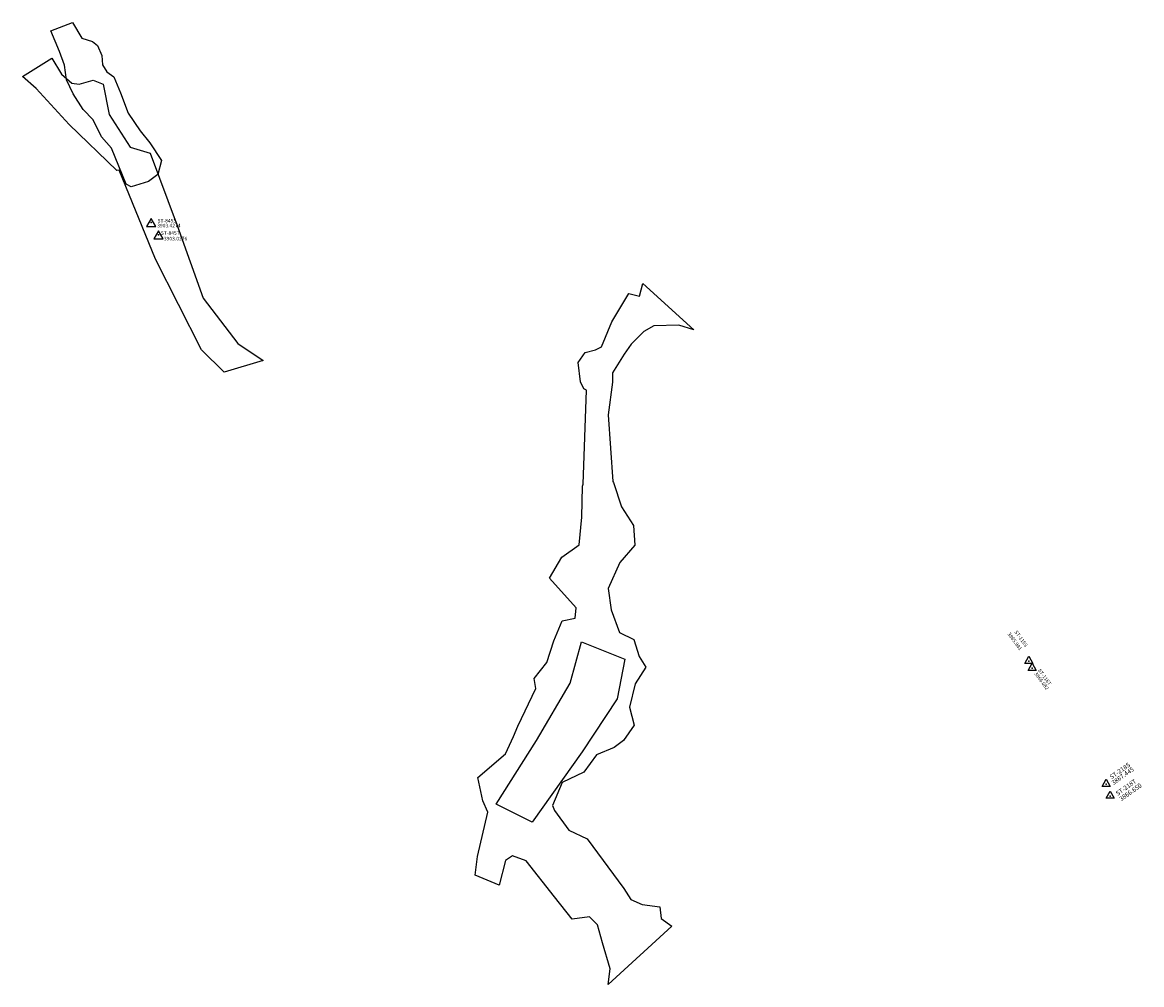
# Model space of a CAD drawing. Extents: x -1849 to -573, y -1374 to 1356.
# Drawn here: x -1450 to -963, y 143 to 562 of the extents above; entities that cross this region are included whole.
import ezdxf

# ---------------------------------------------------------------- set-up
doc = ezdxf.new("R2010")
doc.units = 0

msp = doc.modelspace()

# ---------------------------------------------------------------- linework, layer by layer
at = {"layer": 'E14LALIFT', "color": 8}
msp.add_polyline3d([(-1437.986, 558.742, 3890), (-1428.639, 562.4, 3890), (-1424.587, 555.532, 3890), (-1419.921, 554.109, 3890), (-1417.68, 552.4, 3890), (-1415.755, 548.039, 3890), (-1415.588, 543.929, 3890), (-1413.699, 540.833, 3890), (-1410.58, 538.636, 3890), (-1407.753, 531.735, 3890), (-1404.31, 522.888, 3890), (-1399.157, 515.154, 3890), (-1394.883, 509.942, 3890), (-1389.851, 502.215, 3890), (-1391.402, 496.126, 3890), (-1395.464, 493.125, 3890), (-1402.965, 490.816, 3890), (-1405.144, 491.968, 3890), (-1411.615, 507.532, 3890), (-1415.925, 512.519, 3890), (-1419.636, 519.947, 3890), (-1423.88, 524.518, 3890), (-1428.308, 531.324, 3890), (-1431.137, 537.319, 3890), (-1432.115, 543.696, 3890), (-1434.267, 549.764, 3890)], close=True, dxfattribs=at)
at = {"layer": 'E14LALIFT', "color": 7}
for points in [[(-1362.589, 410.077, 3889.372), (-1372.379, 419.736, 3889.372), (-1392.439, 459.296, 3902.372), (-1408.222, 498.019, 3909), (-1409.317, 497.829, 3909), (-1430.108, 517.9, 3910.569), (-1444.377, 533.663, 3910.569), (-1450.413, 538.786, 3910.569), (-1437.646, 546.851, 3910.569), (-1433.414, 539.855, 3910.569), (-1428.845, 535.893, 3910.569), (-1425.728, 535.524, 3910.569), (-1419.54, 537.261, 3910.569), (-1415.263, 535.47, 3910.569), (-1412.678, 522.269, 3910.569), (-1403.533, 508.065, 3910.569), (-1394.815, 505.438, 3909), (-1383.014, 473.979, 3903.372), (-1371.655, 442.257, 3893.372), (-1356.599, 422.462, 3889.372), (-1345.518, 415.096, 3889.372)], [(-1394.335, 476.945, 3903.427), (-1396.335, 473.478, 3903.427), (-1392.335, 473.478, 3903.427)], [(-1391.095, 471.587, 3903.028), (-1393.095, 468.121, 3903.028), (-1389.095, 468.121, 3903.028)]]:
    msp.add_polyline3d(points, close=True, dxfattribs=at)
at = {"layer": 'E14LALIFT', "color": 2}
msp.add_polyline3d([(-1195.272, 143.22, 3866), (-1194.413, 150.117, 3866), (-1197.711, 161.384, 3866), (-1199.897, 169.3, 3866), (-1203.454, 172.822, 3866.592), (-1210.979, 171.671, 3866.592), (-1218.604, 181.441, 3866.592), (-1230.974, 197.076, 3866.592), (-1236.995, 199.38, 3867), (-1239.962, 197.23, 3867), (-1242.732, 186.601, 3867), (-1253.233, 190.891, 3867), (-1252.208, 199.028, 3867), (-1247.753, 218.322, 3867), (-1249.882, 223.316, 3867), (-1252.116, 233.442, 3867), (-1240.05, 243.721, 3867), (-1236.467, 251.323, 3867), (-1234.573, 255.773, 3867.485), (-1226.848, 272.195, 3867.485), (-1227.573, 276.621, 3867.485), (-1221.984, 283.488, 3867.485), (-1218.923, 292.963, 3867.485), (-1215.325, 301.749, 3867.485), (-1209.704, 302.817, 3867.485), (-1209.232, 307.403, 3867.485), (-1220.804, 320.31, 3867.585), (-1215.506, 329.378, 3867.785), (-1207.872, 334.75, 3868.485), (-1206.746, 346.826, 3869), (-1206.534, 360.414, 3869.185), (-1206.168, 361.201, 3868.27), (-1204.665, 402.193, 3869.391), (-1204.954, 402.39, 3869), (-1205.888, 402.731, 3869), (-1207.415, 405.802, 3869), (-1208.381, 414.208, 3869), (-1205.297, 418.549, 3869), (-1200.869, 419.696, 3869), (-1198.27, 421.043, 3869), (-1193.707, 431.948, 3869), (-1186.24, 444.347, 3869), (-1181.613, 443.145, 3869), (-1180.198, 448.676, 3869), (-1158.052, 428.417, 3869), (-1164.565, 430.502, 3869), (-1175.381, 430.237, 3869), (-1179.835, 427.737, 3869), (-1185.268, 422.282, 3869), (-1188.266, 417.883, 3869), (-1193.352, 409.7, 3869), (-1193.439, 405.974, 3869), (-1193.455, 405.721, 3869.397), (-1195.278, 391.471, 3868.547), (-1193.211, 362.366, 3868.112), (-1192.984, 361.96, 3869.185), (-1189.444, 351.315, 3869), (-1184.255, 343.256, 3868.885), (-1183.657, 334.717, 3868.485), (-1190.175, 327.083, 3867.785), (-1195.295, 315.804, 3867.485), (-1194.037, 306.451, 3867), (-1190.358, 296.57, 3867), (-1184.144, 293.621, 3867), (-1181.764, 286.148, 3867), (-1178.941, 281.542, 3867), (-1183.515, 274.305, 3867), (-1186.026, 264.083, 3867), (-1183.943, 256.19, 3867), (-1188.589, 249.615, 3867), (-1192.706, 246.567, 3867), (-1200.424, 243.283, 3867), (-1205.955, 235.817, 3867), (-1215.356, 231.236, 3867), (-1219.483, 221.231, 3867), (-1218.707, 219.035, 3866.592), (-1212.418, 210.511, 3866.592), (-1204.469, 206.756, 3866.592), (-1188.537, 185.054, 3866), (-1185.421, 180.309, 3866), (-1180.455, 178.168, 3866), (-1172.736, 177.163, 3866), (-1172.271, 172.025, 3866), (-1167.6, 168.69, 3866)], close=True, dxfattribs=at)
at = {"layer": 'E14LALIFT', "color": 1}
msp.add_polyline3d([(-1206.956, 292.521, 3882.5), (-1188.082, 285.025, 3882.5), (-1191.334, 267.755, 3882.5), (-1206.626, 244.624, 3882.5), (-1228.428, 213.996, 3882.5), (-1244.05, 221.81, 3882.5), (-1226.476, 249.51, 3882.5), (-1211.836, 274.6, 3882.5)], close=True, dxfattribs=at)
at = {"layer": 'E14LALIFT', "color": 3}
for points in [[(-1012.066, 286.279, 3865.981), (-1010.317, 283.099, 3865.981), (-1013.816, 283.101, 3865.981)], [(-1010.659, 283.301, 3866.082), (-1008.91, 280.121, 3866.082), (-1012.409, 280.123, 3866.082)], [(-978.446, 232.756, 3867.445), (-976.697, 229.576, 3867.445), (-980.196, 229.578, 3867.445)], [(-976.627, 227.566, 3866.65), (-974.878, 224.386, 3866.65), (-978.377, 224.388, 3866.65)]]:
    msp.add_polyline3d(points, close=True, dxfattribs=at)
at = {"layer": 'E14LALIFT', "color": 7}
for p in [(-1394.335, 475.212, 3903.427), (-1391.095, 469.854, 3903.028)]:
    msp.add_point(p, dxfattribs=at)
at = {"layer": 'E14LALIFT', "color": 3}
for p in [(-1012.066, 284.069, 3865.981), (-1010.659, 281.091, 3866.082), (-978.446, 230.546, 3867.445), (-976.627, 225.356, 3866.65)]:
    msp.add_point(p, dxfattribs=at)

# ---------------------------------------------------------------- texts
at = {"layer": 'E14LALIFT', "color": 7}
for s, p in [('3903.4274', (-1391.692, 473.092, 3903.427)), ('ST-845S', (-1391.541, 475.212, 3903.427)), ('ST-845T', (-1390.095, 469.854, 3903.028)), ('3903.0276', (-1388.779, 467.409, 3903.028))]:
    msp.add_text(s, height=1.575, dxfattribs=at).set_placement(p)
at = {"layer": 'E14LALIFT', "color": 3}
for s, height, rotation, p in [('ST-116S', 1.575, -53.86, (-1018.48, 296.771, 3865.981)), ('3865.981', 1.575, -53.86, (-1021.468, 295.902, 3865.981)), ('3866.082', 1.575, -53.86, (-1009.793, 278.635, 3866.082)), ('ST-116T', 1.575, -53.86, (-1008.259, 280.073, 3866.082)), ('ST-218S', 1.969, 35.51, (-976.022, 232.583, 3867.445)), ('3867.445', 1.969, 35.51, (-975.19, 230.082, 3867.445)), ('ST-218T', 1.969, 35.51, (-973.373, 225.388, 3866.65)), ('3866.650', 1.969, 35.51, (-971.793, 223.053, 3866.65))]:
    msp.add_text(s, height=height, rotation=rotation, dxfattribs=at).set_placement(p)

doc.saveas('drawing.dxf')
